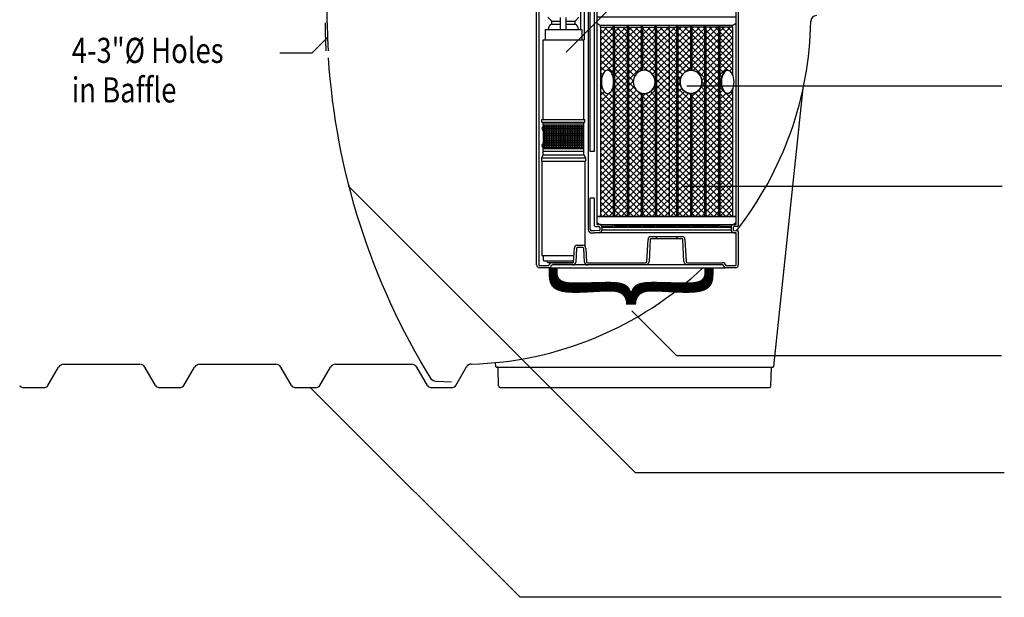
# Model space of a CAD drawing. Extents: x 0.5 to 10.9, y 0.1 to 7.7.
# Drawn here: x 4.5 to 8, y 0.8 to 2.9 of the extents above; entities that cross this region are included whole.
import ezdxf

# ---------------------------------------------------------------- set-up
doc = ezdxf.new("R2010")
doc.units = 0
doc.header["$LTSCALE"] = 0.1
doc.header["$MEASUREMENT"] = 0
doc.linetypes.add('DOT', pattern=[0.25, 0, -0.25])
doc.layers.get('0').update_dxf_attribs({"linetype": 'CONTINUOUS'})
for name, color, linetype in [('EPUMP', 1, 'CONTINUOUS'), ('OBJ', 151, 'CONTINUOUS'), ('PVC', 2, 'CONTINUOUS'), ('SBOX', 9, 'CONTINUOUS'), ('TEXT', 1, 'CONTINUOUS')]:
    doc.layers.add(name, color=color, linetype=linetype)
doc.styles.add('4', font='ROMANS', dxfattribs={"width": 0.8})

# ---------------------------------------------------------------- blocks, each defined once
blk = doc.blocks.new('*X13')
at = {"color": 0}
for p, q in [((6.3497, 2.3176), (6.384, 2.3519)), ((6.3497, 2.3397), (6.3619, 2.3519)), ((6.3497, 2.2955), (6.3952, 2.3409)), ((6.3952, 2.2856), (6.3497, 2.331)), ((6.3952, 2.3077), (6.351, 2.3519)), ((6.3952, 2.3298), (6.3731, 2.3519)), ((6.3497, 2.2734), (6.3952, 2.3188)), ((6.3952, 2.2635), (6.3497, 2.3089)), ((6.3497, 2.2513), (6.3952, 2.2967)), ((6.3952, 2.2414), (6.3497, 2.2868)), ((6.3497, 2.2292), (6.3952, 2.2746)), ((6.3952, 2.2193), (6.3497, 2.2647)), ((6.3497, 2.2071), (6.3952, 2.2525)), ((6.3952, 2.1972), (6.3497, 2.2426)), ((6.3497, 2.185), (6.3952, 2.2304)), ((6.3823, 2.188), (6.3497, 2.2205)), ((6.3497, 2.1629), (6.3952, 2.2084)), ((6.3722, 2.176), (6.3497, 2.1984)), ((6.3668, 2.1592), (6.3497, 2.1763)), ((6.3497, 2.1408), (6.3667, 2.1578)), ((6.3952, 2.1088), (6.3497, 2.1542)), ((6.3497, 2.1187), (6.3699, 2.1389)), ((6.3952, 2.0867), (6.3497, 2.1321)), ((6.3497, 2.0966), (6.3786, 2.1255)), ((6.3497, 2.0745), (6.3916, 2.1164)), ((6.3952, 2.0646), (6.3497, 2.11)), ((6.3497, 2.0524), (6.3952, 2.0979)), ((6.3952, 2.0425), (6.3497, 2.0879)), ((6.3497, 2.0304), (6.3952, 2.0758)), ((6.3952, 2.0204), (6.3497, 2.0659)), ((6.3497, 2.0083), (6.3952, 2.0537)), ((6.3952, 1.9983), (6.3497, 2.0438)), ((6.3497, 1.9862), (6.3952, 2.0316)), ((6.3952, 1.9762), (6.3497, 2.0217)), ((6.3497, 1.9641), (6.3952, 2.0095)), ((6.3952, 1.9541), (6.3497, 1.9996)), ((6.3497, 1.942), (6.3952, 1.9874)), ((6.3952, 1.932), (6.3497, 1.9775)), ((6.3497, 1.9199), (6.3952, 1.9653)), ((6.3952, 1.9099), (6.3497, 1.9554)), ((6.3497, 1.8978), (6.3952, 1.9432)), ((6.3952, 1.8879), (6.3497, 1.9333)), ((6.3497, 1.8757), (6.3952, 1.9211)), ((6.3952, 1.8658), (6.3497, 1.9112)), ((6.3497, 1.8536), (6.3952, 1.899)), ((6.3952, 1.8437), (6.3497, 1.8891)), ((6.3497, 1.8315), (6.3952, 1.8769)), ((6.3952, 1.8216), (6.3497, 1.867)), ((6.3497, 1.8094), (6.3952, 1.8548)), ((6.3952, 1.7995), (6.3497, 1.8449)), ((6.3497, 1.7873), (6.3952, 1.8327)), ((6.3952, 1.7774), (6.3497, 1.8228)), ((6.3497, 1.7652), (6.3952, 1.8106)), ((6.3952, 1.7553), (6.3497, 1.8007)), ((6.3497, 1.7431), (6.3952, 1.7885)), ((6.3952, 1.7332), (6.3497, 1.7786)), ((6.3497, 1.721), (6.3952, 1.7664)), ((6.3952, 1.7111), (6.3497, 1.7565)), ((6.3497, 1.6989), (6.3952, 1.7443)), ((6.3952, 1.689), (6.3497, 1.7344)), ((6.3497, 1.6768), (6.3952, 1.7222)), ((6.3893, 1.6727), (6.3497, 1.7123)), ((6.3678, 1.6727), (6.3952, 1.7001)), ((6.3672, 1.6727), (6.3497, 1.6902)), ((6.3898, 1.6727), (6.3952, 1.678))]:
    blk.add_line(p, q, dxfattribs=at)
blk = doc.blocks.new('*X15')
at = {"color": 0}
for p, q in [((6.249, 2.3273), (6.2735, 2.3519)), ((6.249, 2.3494), (6.2514, 2.3519)), ((6.249, 2.3053), (6.2944, 2.3507)), ((6.2944, 2.298), (6.249, 2.3434)), ((6.249, 2.2832), (6.2944, 2.3286)), ((6.2944, 2.3201), (6.2626, 2.3519)), ((6.2944, 2.3422), (6.2847, 2.3519)), ((6.2944, 2.2759), (6.249, 2.3213)), ((6.249, 2.2611), (6.2944, 2.3065)), ((6.2944, 2.2538), (6.249, 2.2992)), ((6.249, 2.239), (6.2944, 2.2844)), ((6.2944, 2.2317), (6.249, 2.2771)), ((6.249, 2.2169), (6.2944, 2.2623)), ((6.2944, 2.2096), (6.249, 2.255)), ((6.249, 2.1948), (6.2944, 2.2402)), ((6.2944, 2.1875), (6.249, 2.2329)), ((6.2662, 2.1936), (6.249, 2.2108)), ((6.2572, 2.1805), (6.249, 2.1887)), ((6.273, 2.1967), (6.2944, 2.2181)), ((6.2875, 2.1891), (6.2944, 2.196)), ((6.249, 2.1727), (6.2574, 2.181)), ((6.2529, 2.1627), (6.249, 2.1666)), ((6.249, 2.1506), (6.2526, 2.1542)), ((6.2944, 2.1739), (6.2944, 2.1739)), ((6.2963, 2.1635), (6.2944, 2.1654)), ((6.2944, 2.1518), (6.2967, 2.1541)), ((6.2542, 2.1393), (6.249, 2.1445)), ((6.249, 2.1285), (6.2554, 2.1348)), ((6.2944, 2.077), (6.249, 2.1224)), ((6.249, 2.1064), (6.2627, 2.1201)), ((6.2902, 2.1255), (6.2944, 2.1297)), ((6.2944, 2.1212), (6.2902, 2.1254)), ((6.2956, 2.142), (6.2944, 2.1433)), ((6.249, 2.0843), (6.2789, 2.1142)), ((6.249, 2.0622), (6.2944, 2.1076)), ((6.2944, 2.0549), (6.249, 2.1003)), ((6.249, 2.0401), (6.2944, 2.0855)), ((6.2944, 2.0991), (6.2792, 2.1143)), ((6.2944, 2.0328), (6.249, 2.0782)), ((6.249, 2.018), (6.2944, 2.0634)), ((6.2944, 2.0107), (6.249, 2.0561)), ((6.249, 1.9959), (6.2944, 2.0413)), ((6.2944, 1.9886), (6.249, 2.034)), ((6.249, 1.9738), (6.2944, 2.0192)), ((6.2944, 1.9665), (6.249, 2.0119)), ((6.249, 1.9517), (6.2944, 1.9971)), ((6.2944, 1.9444), (6.249, 1.9898)), ((6.249, 1.9296), (6.2944, 1.975)), ((6.2944, 1.9223), (6.249, 1.9677)), ((6.249, 1.9075), (6.2944, 1.9529)), ((6.2944, 1.9002), (6.249, 1.9456)), ((6.249, 1.8854), (6.2944, 1.9308)), ((6.2944, 1.8781), (6.249, 1.9235)), ((6.249, 1.8633), (6.2944, 1.9087)), ((6.2944, 1.856), (6.249, 1.9014)), ((6.249, 1.8412), (6.2944, 1.8866)), ((6.2944, 1.8339), (6.249, 1.8793)), ((6.249, 1.8191), (6.2944, 1.8645)), ((6.2944, 1.8118), (6.249, 1.8572)), ((6.249, 1.797), (6.2944, 1.8424)), ((6.2944, 1.7897), (6.249, 1.8351)), ((6.249, 1.7749), (6.2944, 1.8203)), ((6.2944, 1.7676), (6.249, 1.813)), ((6.249, 1.7528), (6.2944, 1.7982)), ((6.2944, 1.7455), (6.249, 1.791)), ((6.249, 1.7307), (6.2944, 1.7761)), ((6.2944, 1.7234), (6.249, 1.7689)), ((6.249, 1.7086), (6.2944, 1.754)), ((6.2944, 1.7013), (6.249, 1.7468)), ((6.249, 1.6865), (6.2944, 1.7319)), ((6.2944, 1.6792), (6.249, 1.7247)), ((6.2788, 1.6727), (6.249, 1.7026)), ((6.2573, 1.6727), (6.2944, 1.7099)), ((6.2567, 1.6727), (6.249, 1.6805)), ((6.2794, 1.6727), (6.2944, 1.6878))]:
    blk.add_line(p, q, dxfattribs=at)
blk = doc.blocks.new('*X14')
at = {"color": 0}
for p, q in [((6.2994, 2.3114), (6.3398, 2.3519)), ((6.2994, 2.3335), (6.3177, 2.3519)), ((6.3448, 2.2918), (6.2994, 2.3372)), ((6.2994, 2.2893), (6.3448, 2.3348)), ((6.3448, 2.3139), (6.3068, 2.3519)), ((6.3448, 2.336), (6.3289, 2.3519)), ((6.3448, 2.2697), (6.2994, 2.3151)), ((6.2994, 2.2672), (6.3448, 2.3127)), ((6.3448, 2.2476), (6.2994, 2.293)), ((6.2994, 2.2451), (6.3448, 2.2906)), ((6.3448, 2.2255), (6.2994, 2.2709)), ((6.2994, 2.223), (6.3448, 2.2685)), ((6.3448, 2.2034), (6.2994, 2.2488)), ((6.2994, 2.2009), (6.3448, 2.2464)), ((6.3448, 2.1813), (6.2994, 2.2267)), ((6.2994, 2.1789), (6.3448, 2.2243)), ((6.3448, 2.1592), (6.2994, 2.2046)), ((6.2994, 2.1568), (6.3448, 2.2022)), ((6.3448, 2.1371), (6.2994, 2.1825)), ((6.2994, 2.1347), (6.3448, 2.1801)), ((6.3448, 2.115), (6.2994, 2.1604)), ((6.2994, 2.1126), (6.3448, 2.158)), ((6.3448, 2.0929), (6.2994, 2.1383)), ((6.2994, 2.0905), (6.3448, 2.1359)), ((6.3448, 2.0708), (6.2994, 2.1162)), ((6.2994, 2.0684), (6.3448, 2.1138)), ((6.3448, 2.0487), (6.2994, 2.0941)), ((6.2994, 2.0463), (6.3448, 2.0917)), ((6.3448, 2.0266), (6.2994, 2.072)), ((6.2994, 2.0242), (6.3448, 2.0696)), ((6.3448, 2.0045), (6.2994, 2.0499)), ((6.2994, 2.0021), (6.3448, 2.0475)), ((6.3448, 1.9824), (6.2994, 2.0278)), ((6.2994, 1.98), (6.3448, 2.0254)), ((6.3448, 1.9603), (6.2994, 2.0057)), ((6.2994, 1.9579), (6.3448, 2.0033)), ((6.3448, 1.9382), (6.2994, 1.9836)), ((6.2994, 1.9358), (6.3448, 1.9812)), ((6.3448, 1.9161), (6.2994, 1.9615)), ((6.2994, 1.9137), (6.3448, 1.9591)), ((6.3448, 1.894), (6.2994, 1.9394)), ((6.2994, 1.8916), (6.3448, 1.937)), ((6.3448, 1.8719), (6.2994, 1.9174)), ((6.2994, 1.8695), (6.3448, 1.9149)), ((6.3448, 1.8498), (6.2994, 1.8953)), ((6.2994, 1.8474), (6.3448, 1.8928)), ((6.3448, 1.8277), (6.2994, 1.8732)), ((6.2994, 1.8253), (6.3448, 1.8707)), ((6.3448, 1.8056), (6.2994, 1.8511)), ((6.2994, 1.8032), (6.3448, 1.8486)), ((6.3448, 1.7835), (6.2994, 1.829)), ((6.2994, 1.7811), (6.3448, 1.8265)), ((6.3448, 1.7614), (6.2994, 1.8069)), ((6.2994, 1.759), (6.3448, 1.8044)), ((6.3448, 1.7394), (6.2994, 1.7848)), ((6.2994, 1.7369), (6.3448, 1.7823)), ((6.3448, 1.7173), (6.2994, 1.7627)), ((6.2994, 1.7148), (6.3448, 1.7602)), ((6.3448, 1.6952), (6.2994, 1.7406)), ((6.2994, 1.6927), (6.3448, 1.7381)), ((6.3448, 1.6731), (6.2994, 1.7185)), ((6.323, 1.6727), (6.2994, 1.6964)), ((6.3015, 1.6727), (6.3448, 1.716)), ((6.3236, 1.6727), (6.3448, 1.6939)), ((6.3009, 1.6727), (6.2994, 1.6743))]:
    blk.add_line(p, q, dxfattribs=at)
blk = doc.blocks.new('*X6')
at = {"color": 0}
for p, q in [((5.168, 7.05), (7.18, 7.05)), ((5.168, 6.9), (7.18, 6.9)), ((5.25, 3.701), (5.25, 7.188)), ((5.4, 3.701), (5.4, 7.188)), ((5.55, 3.701), (5.55, 7.188)), ((5.7, 3.701), (5.7, 7.188)), ((5.85, 3.701), (5.85, 7.188)), ((6, 3.701), (6, 7.188)), ((6.15, 3.701), (6.15, 7.188)), ((6.3, 3.701), (6.3, 7.188)), ((6.45, 3.701), (6.45, 7.188)), ((6.6, 3.701), (6.6, 7.188)), ((6.75, 3.701), (6.75, 7.188)), ((6.9, 3.701), (6.9, 7.188)), ((7.05, 3.701), (7.05, 7.188)), ((5.168, 6.75), (7.18, 6.75)), ((5.168, 6.6), (7.18, 6.6)), ((5.168, 6.45), (7.18, 6.45)), ((5.168, 6.3), (7.18, 6.3)), ((5.168, 6.15), (7.18, 6.15)), ((5.168, 6), (7.18, 6)), ((5.168, 5.85), (7.18, 5.85)), ((5.168, 5.7), (7.18, 5.7)), ((5.168, 5.55), (7.18, 5.55)), ((5.168, 5.4), (7.18, 5.4)), ((5.168, 5.25), (7.18, 5.25)), ((5.168, 5.1), (7.18, 5.1)), ((5.168, 4.95), (7.18, 4.95)), ((5.168, 4.8), (7.18, 4.8)), ((5.168, 4.65), (7.18, 4.65)), ((5.168, 4.5), (7.18, 4.5)), ((5.168, 4.35), (7.18, 4.35)), ((5.168, 4.2), (7.18, 4.2)), ((5.168, 4.05), (7.18, 4.05)), ((5.168, 3.9), (7.18, 3.9)), ((5.168, 3.75), (7.18, 3.75))]:
    blk.add_line(p, q, dxfattribs=at)
blk = doc.blocks.new('*X12')
at = {"color": 0}
for p, q in [((6.4001, 2.3238), (6.4282, 2.3519)), ((6.4001, 2.3459), (6.4061, 2.3519)), ((6.4001, 2.3017), (6.4455, 2.3471)), ((6.4455, 2.3015), (6.4001, 2.3469)), ((6.4455, 2.3236), (6.4173, 2.3519)), ((6.4455, 2.3457), (6.4394, 2.3519)), ((6.4001, 2.2796), (6.4455, 2.325)), ((6.4455, 2.2794), (6.4001, 2.3248)), ((6.4001, 2.2575), (6.4455, 2.3029)), ((6.4455, 2.2573), (6.4001, 2.3027)), ((6.4001, 2.2354), (6.4455, 2.2808)), ((6.4455, 2.2352), (6.4001, 2.2806)), ((6.4001, 2.2133), (6.4455, 2.2587)), ((6.4455, 2.2131), (6.4001, 2.2585)), ((6.4455, 2.191), (6.4001, 2.2364)), ((6.4057, 2.1968), (6.4455, 2.2366)), ((6.4204, 2.194), (6.4001, 2.2143)), ((6.4236, 2.1926), (6.4455, 2.2145)), ((6.4359, 2.1828), (6.4455, 2.1924)), ((6.4455, 2.1689), (6.4424, 2.1721)), ((6.4436, 2.1684), (6.4455, 2.1703)), ((6.4001, 2.0807), (6.4455, 2.1261)), ((6.4455, 2.1026), (6.428, 2.1202)), ((6.4455, 2.1247), (6.4389, 2.1314)), ((6.4448, 2.1475), (6.4455, 2.1482)), ((6.4455, 2.1468), (6.4448, 2.1476)), ((6.4001, 2.1028), (6.4111, 2.1138)), ((6.4001, 2.0586), (6.4455, 2.104)), ((6.4455, 2.0584), (6.4001, 2.1039)), ((6.4001, 2.0365), (6.4455, 2.0819)), ((6.4455, 2.0364), (6.4001, 2.0818)), ((6.4455, 2.0805), (6.4121, 2.1139)), ((6.4001, 2.0144), (6.4455, 2.0599)), ((6.4455, 2.0143), (6.4001, 2.0597)), ((6.4001, 1.9923), (6.4455, 2.0378)), ((6.4455, 1.9922), (6.4001, 2.0376)), ((6.4001, 1.9702), (6.4455, 2.0157)), ((6.4455, 1.9701), (6.4001, 2.0155)), ((6.4001, 1.9481), (6.4455, 1.9936)), ((6.4455, 1.948), (6.4001, 1.9934)), ((6.4001, 1.926), (6.4455, 1.9715)), ((6.4455, 1.9259), (6.4001, 1.9713)), ((6.4001, 1.9039), (6.4455, 1.9494)), ((6.4455, 1.9038), (6.4001, 1.9492)), ((6.4001, 1.8819), (6.4455, 1.9273)), ((6.4455, 1.8817), (6.4001, 1.9271)), ((6.4001, 1.8598), (6.4455, 1.9052)), ((6.4455, 1.8596), (6.4001, 1.905)), ((6.4001, 1.8377), (6.4455, 1.8831)), ((6.4455, 1.8375), (6.4001, 1.8829)), ((6.4001, 1.8156), (6.4455, 1.861)), ((6.4455, 1.8154), (6.4001, 1.8608)), ((6.4001, 1.7935), (6.4455, 1.8389)), ((6.4455, 1.7933), (6.4001, 1.8387)), ((6.4001, 1.7714), (6.4455, 1.8168)), ((6.4455, 1.7712), (6.4001, 1.8166)), ((6.4001, 1.7493), (6.4455, 1.7947)), ((6.4455, 1.7491), (6.4001, 1.7945)), ((6.4001, 1.7272), (6.4455, 1.7726)), ((6.4455, 1.727), (6.4001, 1.7724)), ((6.4001, 1.7051), (6.4455, 1.7505)), ((6.4455, 1.7049), (6.4001, 1.7503)), ((6.4001, 1.683), (6.4455, 1.7284)), ((6.4455, 1.6828), (6.4001, 1.7282)), ((6.4335, 1.6727), (6.4001, 1.7061)), ((6.4119, 1.6727), (6.4455, 1.7063)), ((6.4114, 1.6727), (6.4001, 1.684)), ((6.434, 1.6727), (6.4455, 1.6842))]:
    blk.add_line(p, q, dxfattribs=at)
blk = doc.blocks.new('*X11')
at = {"color": 0}
for p, q in [((6.4505, 2.2858), (6.5166, 2.3519)), ((6.4505, 2.3079), (6.4945, 2.3519)), ((6.4505, 2.33), (6.4724, 2.3519)), ((6.5212, 2.27), (6.4505, 2.3408)), ((6.4505, 2.2637), (6.5212, 2.3344)), ((6.5212, 2.2921), (6.4615, 2.3519)), ((6.5212, 2.3142), (6.4836, 2.3519)), ((6.5212, 2.3363), (6.5057, 2.3519)), ((6.5212, 2.248), (6.4505, 2.3187)), ((6.4505, 2.2416), (6.5212, 2.3123)), ((6.5212, 2.2259), (6.4505, 2.2966)), ((6.4505, 2.2195), (6.5212, 2.2902)), ((6.5212, 2.2038), (6.4505, 2.2745)), ((6.4505, 2.1974), (6.5212, 2.2681)), ((6.5212, 2.1817), (6.4505, 2.2524)), ((6.4505, 2.1753), (6.5212, 2.246)), ((6.5212, 2.1596), (6.4505, 2.2303)), ((6.4505, 2.1532), (6.5212, 2.2239)), ((6.5212, 2.1375), (6.4505, 2.2082)), ((6.4505, 2.1311), (6.5212, 2.2018)), ((6.5212, 2.1154), (6.4505, 2.1861)), ((6.4505, 2.109), (6.5212, 2.1797)), ((6.5212, 2.0933), (6.4505, 2.164)), ((6.4505, 2.0869), (6.5212, 2.1576)), ((6.5212, 2.0712), (6.4505, 2.1419)), ((6.4505, 2.0648), (6.5212, 2.1355)), ((6.5212, 2.0491), (6.4505, 2.1198)), ((6.4505, 2.0427), (6.5212, 2.1134)), ((6.5212, 2.027), (6.4505, 2.0977)), ((6.4505, 2.0206), (6.5212, 2.0913)), ((6.5212, 2.0049), (6.4505, 2.0756)), ((6.4505, 1.9985), (6.5212, 2.0692)), ((6.5212, 1.9828), (6.4505, 2.0535)), ((6.4505, 1.9764), (6.5212, 2.0471)), ((6.5212, 1.9607), (6.4505, 2.0314)), ((6.4505, 1.9543), (6.5212, 2.025)), ((6.5212, 1.9386), (6.4505, 2.0093)), ((6.4505, 1.9322), (6.5212, 2.0029)), ((6.5212, 1.9165), (6.4505, 1.9872)), ((6.4505, 1.9101), (6.5212, 1.9808)), ((6.5212, 1.8944), (6.4505, 1.9651)), ((6.4505, 1.888), (6.5212, 1.9587)), ((6.5212, 1.8723), (6.4505, 1.943)), ((6.4505, 1.8659), (6.5212, 1.9366)), ((6.5212, 1.8502), (6.4505, 1.9209)), ((6.4505, 1.8438), (6.5212, 1.9145)), ((6.5212, 1.8281), (6.4505, 1.8988)), ((6.4505, 1.8217), (6.5212, 1.8924)), ((6.5212, 1.806), (6.4505, 1.8767)), ((6.4505, 1.7996), (6.5212, 1.8703)), ((6.5212, 1.7839), (6.4505, 1.8546)), ((6.4505, 1.7775), (6.5212, 1.8483)), ((6.5212, 1.7618), (6.4505, 1.8325)), ((6.4505, 1.7555), (6.5212, 1.8262)), ((6.5212, 1.7397), (6.4505, 1.8104)), ((6.4505, 1.7334), (6.5212, 1.8041)), ((6.5212, 1.7176), (6.4505, 1.7883)), ((6.4505, 1.7113), (6.5212, 1.782)), ((6.5212, 1.6955), (6.4505, 1.7662)), ((6.4505, 1.6892), (6.5212, 1.7599)), ((6.5212, 1.6734), (6.4505, 1.7441)), ((6.4561, 1.6727), (6.5212, 1.7378)), ((6.4998, 1.6727), (6.4505, 1.722)), ((6.4777, 1.6727), (6.4505, 1.6999)), ((6.4782, 1.6727), (6.5212, 1.7157)), ((6.5003, 1.6727), (6.5212, 1.6936)), ((6.4556, 1.6727), (6.4505, 1.6778))]:
    blk.add_line(p, q, dxfattribs=at)
blk = doc.blocks.new('*X10')
at = {"color": 0}
for p, q in [((6.5262, 2.3172), (6.5608, 2.3519)), ((6.5262, 2.3393), (6.5387, 2.3519)), ((6.5262, 2.2952), (6.5716, 2.3406)), ((6.5716, 2.286), (6.5262, 2.3314)), ((6.5716, 2.3081), (6.5278, 2.3519)), ((6.5716, 2.3302), (6.5498, 2.3519)), ((6.5262, 2.2731), (6.5716, 2.3185)), ((6.5716, 2.2639), (6.5262, 2.3093)), ((6.5262, 2.251), (6.5716, 2.2964)), ((6.5716, 2.2418), (6.5262, 2.2872)), ((6.5262, 2.2289), (6.5716, 2.2743)), ((6.5716, 2.2197), (6.5262, 2.2651)), ((6.5262, 2.2068), (6.5716, 2.2522)), ((6.5716, 2.1976), (6.5262, 2.243)), ((6.5262, 2.1847), (6.5716, 2.2301)), ((6.5552, 2.1919), (6.5262, 2.2209)), ((6.5432, 2.1818), (6.5262, 2.1988)), ((6.5557, 2.1922), (6.5716, 2.208)), ((6.5358, 2.1671), (6.5262, 2.1767)), ((6.5262, 2.1626), (6.5391, 2.1755)), ((6.5352, 2.1455), (6.5262, 2.1546)), ((6.5262, 2.1405), (6.5347, 2.149)), ((6.5716, 2.0871), (6.5262, 2.1325)), ((6.5262, 2.1184), (6.5403, 2.1325)), ((6.5262, 2.0963), (6.5509, 2.1211)), ((6.5262, 2.0742), (6.5662, 2.1143)), ((6.5716, 2.065), (6.5262, 2.1104)), ((6.5262, 2.0521), (6.5716, 2.0975)), ((6.5716, 2.0429), (6.5262, 2.0883)), ((6.5716, 2.1092), (6.5666, 2.1142)), ((6.5262, 2.03), (6.5716, 2.0754)), ((6.5716, 2.0208), (6.5262, 2.0662)), ((6.5262, 2.0079), (6.5716, 2.0533)), ((6.5716, 1.9987), (6.5262, 2.0441)), ((6.5262, 1.9858), (6.5716, 2.0312)), ((6.5716, 1.9766), (6.5262, 2.022)), ((6.5262, 1.9637), (6.5716, 2.0091)), ((6.5716, 1.9545), (6.5262, 1.9999)), ((6.5262, 1.9416), (6.5716, 1.987)), ((6.5716, 1.9324), (6.5262, 1.9778)), ((6.5262, 1.9195), (6.5716, 1.9649)), ((6.5716, 1.9103), (6.5262, 1.9557)), ((6.5262, 1.8974), (6.5716, 1.9428)), ((6.5716, 1.8882), (6.5262, 1.9336)), ((6.5262, 1.8753), (6.5716, 1.9207)), ((6.5716, 1.8661), (6.5262, 1.9115)), ((6.5262, 1.8532), (6.5716, 1.8986)), ((6.5716, 1.844), (6.5262, 1.8894)), ((6.5262, 1.8311), (6.5716, 1.8765)), ((6.5716, 1.8219), (6.5262, 1.8673)), ((6.5262, 1.809), (6.5716, 1.8544)), ((6.5716, 1.7998), (6.5262, 1.8452)), ((6.5262, 1.7869), (6.5716, 1.8323)), ((6.5716, 1.7777), (6.5262, 1.8231)), ((6.5262, 1.7648), (6.5716, 1.8102)), ((6.5716, 1.7556), (6.5262, 1.8011)), ((6.5262, 1.7427), (6.5716, 1.7881)), ((6.5716, 1.7335), (6.5262, 1.779)), ((6.5262, 1.7206), (6.5716, 1.766)), ((6.5716, 1.7114), (6.5262, 1.7569)), ((6.5262, 1.6985), (6.5716, 1.7439)), ((6.5716, 1.6893), (6.5262, 1.7348)), ((6.5262, 1.6764), (6.5716, 1.7218)), ((6.5661, 1.6727), (6.5262, 1.7127)), ((6.5445, 1.6727), (6.5716, 1.6998)), ((6.544, 1.6727), (6.5262, 1.6906)), ((6.5666, 1.6727), (6.5716, 1.6777))]:
    blk.add_line(p, q, dxfattribs=at)
blk = doc.blocks.new('*X9')
at = {"color": 0}
for p, q in [((6.5765, 2.3234), (6.605, 2.3519)), ((6.5765, 2.3455), (6.5829, 2.3519)), ((6.6219, 2.3019), (6.5765, 2.3473)), ((6.5765, 2.3013), (6.6219, 2.3467)), ((6.6219, 2.324), (6.594, 2.3519)), ((6.6219, 2.3461), (6.6161, 2.3519)), ((6.6219, 2.2798), (6.5765, 2.3252)), ((6.5765, 2.2792), (6.6219, 2.3247)), ((6.6219, 2.2577), (6.5765, 2.3031)), ((6.5765, 2.2571), (6.6219, 2.3026)), ((6.6219, 2.2356), (6.5765, 2.281)), ((6.5765, 2.235), (6.6219, 2.2805)), ((6.6219, 2.2135), (6.5765, 2.2589)), ((6.5765, 2.2129), (6.6219, 2.2584)), ((6.6219, 2.1914), (6.5765, 2.2368)), ((6.5816, 2.1959), (6.6219, 2.2363)), ((6.6219, 2.1693), (6.5765, 2.2147)), ((6.5968, 2.1891), (6.6219, 2.2142)), ((6.6073, 2.1775), (6.6219, 2.1921)), ((6.6127, 2.1608), (6.6219, 2.17)), ((6.6219, 2.1472), (6.6129, 2.1563)), ((6.5765, 2.0804), (6.6219, 2.1258)), ((6.5765, 2.1025), (6.5924, 2.1183)), ((6.6219, 2.103), (6.6006, 2.1243)), ((6.608, 2.134), (6.6219, 2.1479)), ((6.6219, 2.1251), (6.6097, 2.1374)), ((6.6219, 2.0588), (6.5765, 2.1042)), ((6.5765, 2.0583), (6.6219, 2.1037)), ((6.6219, 2.0367), (6.5765, 2.0821)), ((6.5765, 2.0362), (6.6219, 2.0816)), ((6.6219, 2.0809), (6.587, 2.1159)), ((6.6219, 2.0146), (6.5765, 2.06)), ((6.5765, 2.0141), (6.6219, 2.0595)), ((6.6219, 1.9925), (6.5765, 2.0379)), ((6.5765, 1.992), (6.6219, 2.0374)), ((6.6219, 1.9704), (6.5765, 2.0158)), ((6.5765, 1.9699), (6.6219, 2.0153)), ((6.6219, 1.9483), (6.5765, 1.9937)), ((6.5765, 1.9478), (6.6219, 1.9932)), ((6.6219, 1.9262), (6.5765, 1.9716)), ((6.5765, 1.9257), (6.6219, 1.9711)), ((6.6219, 1.9041), (6.5765, 1.9496)), ((6.5765, 1.9036), (6.6219, 1.949)), ((6.6219, 1.882), (6.5765, 1.9275)), ((6.5765, 1.8815), (6.6219, 1.9269)), ((6.6219, 1.8599), (6.5765, 1.9054)), ((6.5765, 1.8594), (6.6219, 1.9048)), ((6.6219, 1.8378), (6.5765, 1.8833)), ((6.5765, 1.8373), (6.6219, 1.8827)), ((6.6219, 1.8157), (6.5765, 1.8612)), ((6.5765, 1.8152), (6.6219, 1.8606)), ((6.6219, 1.7936), (6.5765, 1.8391)), ((6.5765, 1.7931), (6.6219, 1.8385)), ((6.6219, 1.7716), (6.5765, 1.817)), ((6.5765, 1.771), (6.6219, 1.8164)), ((6.6219, 1.7495), (6.5765, 1.7949)), ((6.5765, 1.7489), (6.6219, 1.7943)), ((6.6219, 1.7274), (6.5765, 1.7728)), ((6.5765, 1.7268), (6.6219, 1.7722)), ((6.6219, 1.7053), (6.5765, 1.7507)), ((6.5765, 1.7047), (6.6219, 1.7501)), ((6.6219, 1.6832), (6.5765, 1.7286)), ((6.5765, 1.6826), (6.6219, 1.728)), ((6.6103, 1.6727), (6.5765, 1.7065)), ((6.5887, 1.6727), (6.6219, 1.7059)), ((6.5882, 1.6727), (6.5765, 1.6844)), ((6.6108, 1.6727), (6.6219, 1.6838))]:
    blk.add_line(p, q, dxfattribs=at)
blk = doc.blocks.new('*X8')
at = {"color": 0}
for p, q in [((6.6269, 2.3075), (6.6713, 2.3519)), ((6.6269, 2.3296), (6.6492, 2.3519)), ((6.6269, 2.3517), (6.6271, 2.3519)), ((6.6723, 2.2957), (6.6269, 2.3411)), ((6.6269, 2.2854), (6.6723, 2.3308)), ((6.6723, 2.3178), (6.6382, 2.3519)), ((6.6723, 2.3399), (6.6603, 2.3519)), ((6.6723, 2.2736), (6.6269, 2.319)), ((6.6269, 2.2633), (6.6723, 2.3087)), ((6.6723, 2.2515), (6.6269, 2.2969)), ((6.6269, 2.2412), (6.6723, 2.2866)), ((6.6723, 2.2294), (6.6269, 2.2748)), ((6.6269, 2.2191), (6.6723, 2.2645)), ((6.6723, 2.2073), (6.6269, 2.2527)), ((6.6269, 2.197), (6.6723, 2.2424)), ((6.6723, 2.1852), (6.6269, 2.2306)), ((6.6269, 2.1749), (6.6723, 2.2203)), ((6.6723, 2.1631), (6.6269, 2.2085)), ((6.6269, 2.1528), (6.6723, 2.1982)), ((6.6723, 2.141), (6.6269, 2.1864)), ((6.6269, 2.1307), (6.6723, 2.1762)), ((6.6723, 2.1189), (6.6269, 2.1643)), ((6.6269, 2.1086), (6.6723, 2.1541)), ((6.6723, 2.0968), (6.6269, 2.1422)), ((6.6269, 2.0865), (6.6723, 2.132)), ((6.6723, 2.0747), (6.6269, 2.1201)), ((6.6269, 2.0644), (6.6723, 2.1099)), ((6.6723, 2.0526), (6.6269, 2.098)), ((6.6269, 2.0423), (6.6723, 2.0878)), ((6.6723, 2.0305), (6.6269, 2.076)), ((6.6269, 2.0203), (6.6723, 2.0657)), ((6.6723, 2.0084), (6.6269, 2.0539)), ((6.6269, 1.9982), (6.6723, 2.0436)), ((6.6723, 1.9863), (6.6269, 2.0318)), ((6.6269, 1.9761), (6.6723, 2.0215)), ((6.6723, 1.9642), (6.6269, 2.0097)), ((6.6269, 1.954), (6.6723, 1.9994)), ((6.6723, 1.9421), (6.6269, 1.9876)), ((6.6269, 1.9319), (6.6723, 1.9773)), ((6.6723, 1.92), (6.6269, 1.9655)), ((6.6269, 1.9098), (6.6723, 1.9552)), ((6.6723, 1.898), (6.6269, 1.9434)), ((6.6269, 1.8877), (6.6723, 1.9331)), ((6.6723, 1.8759), (6.6269, 1.9213)), ((6.6269, 1.8656), (6.6723, 1.911)), ((6.6723, 1.8538), (6.6269, 1.8992)), ((6.6269, 1.8435), (6.6723, 1.8889)), ((6.6723, 1.8317), (6.6269, 1.8771)), ((6.6269, 1.8214), (6.6723, 1.8668)), ((6.6723, 1.8096), (6.6269, 1.855)), ((6.6269, 1.7993), (6.6723, 1.8447)), ((6.6723, 1.7875), (6.6269, 1.8329)), ((6.6269, 1.7772), (6.6723, 1.8226)), ((6.6723, 1.7654), (6.6269, 1.8108)), ((6.6269, 1.7551), (6.6723, 1.8005)), ((6.6723, 1.7433), (6.6269, 1.7887)), ((6.6269, 1.733), (6.6723, 1.7784)), ((6.6723, 1.7212), (6.6269, 1.7666)), ((6.6269, 1.7109), (6.6723, 1.7563)), ((6.6723, 1.6991), (6.6269, 1.7445)), ((6.6269, 1.6888), (6.6723, 1.7342)), ((6.6723, 1.677), (6.6269, 1.7224)), ((6.6545, 1.6727), (6.6269, 1.7003)), ((6.6329, 1.6727), (6.6723, 1.7121)), ((6.6324, 1.6727), (6.6269, 1.6782)), ((6.655, 1.6727), (6.6723, 1.69))]:
    blk.add_line(p, q, dxfattribs=at)
blk = doc.blocks.new('*X7')
at = {"color": 0}
for p, q in [((6.6773, 2.3137), (6.7155, 2.3519)), ((6.6773, 2.3358), (6.6934, 2.3519)), ((6.6773, 2.2916), (6.7227, 2.337)), ((6.7227, 2.2895), (6.6773, 2.3349)), ((6.7227, 2.3116), (6.6824, 2.3519)), ((6.7227, 2.3337), (6.7045, 2.3519)), ((6.6773, 2.2695), (6.7227, 2.3149)), ((6.7227, 2.2674), (6.6773, 2.3128)), ((6.6773, 2.2474), (6.7227, 2.2928)), ((6.7227, 2.2453), (6.6773, 2.2907)), ((6.6773, 2.2253), (6.7227, 2.2707)), ((6.7227, 2.2232), (6.6773, 2.2686)), ((6.6773, 2.2032), (6.7227, 2.2486)), ((6.7227, 2.2011), (6.6773, 2.2465)), ((6.6773, 2.1811), (6.7227, 2.2265)), ((6.7049, 2.1968), (6.6773, 2.2245)), ((6.6916, 2.1881), (6.6773, 2.2024)), ((6.7126, 2.1944), (6.7227, 2.2044)), ((6.6846, 2.1729), (6.6773, 2.1803)), ((6.6773, 2.159), (6.6834, 2.1651)), ((6.6828, 2.1527), (6.6773, 2.1582)), ((6.722, 2.1816), (6.7227, 2.1823)), ((6.6773, 2.1369), (6.6836, 2.1433)), ((6.6926, 2.1208), (6.6773, 2.1361)), ((6.6773, 2.1148), (6.6889, 2.1264)), ((6.7227, 2.1127), (6.7162, 2.1193)), ((6.6773, 2.0706), (6.7227, 2.116)), ((6.6773, 2.0927), (6.6993, 2.1147)), ((6.7227, 2.0685), (6.6773, 2.114)), ((6.6773, 2.0485), (6.7227, 2.0939)), ((6.7227, 2.0465), (6.6773, 2.0919)), ((6.7227, 2.0906), (6.6979, 2.1154)), ((6.6773, 2.0264), (6.7227, 2.0718)), ((6.7227, 2.0244), (6.6773, 2.0698)), ((6.6773, 2.0043), (6.7227, 2.0498)), ((6.7227, 2.0023), (6.6773, 2.0477)), ((6.6773, 1.9822), (6.7227, 2.0277)), ((6.7227, 1.9802), (6.6773, 2.0256)), ((6.6773, 1.9601), (6.7227, 2.0056)), ((6.7227, 1.9581), (6.6773, 2.0035)), ((6.6773, 1.938), (6.7227, 1.9835)), ((6.7227, 1.936), (6.6773, 1.9814)), ((6.6773, 1.9159), (6.7227, 1.9614)), ((6.7227, 1.9139), (6.6773, 1.9593)), ((6.6773, 1.8938), (6.7227, 1.9393)), ((6.7227, 1.8918), (6.6773, 1.9372)), ((6.6773, 1.8718), (6.7227, 1.9172)), ((6.7227, 1.8697), (6.6773, 1.9151)), ((6.6773, 1.8497), (6.7227, 1.8951)), ((6.7227, 1.8476), (6.6773, 1.893)), ((6.6773, 1.8276), (6.7227, 1.873)), ((6.7227, 1.8255), (6.6773, 1.8709)), ((6.6773, 1.8055), (6.7227, 1.8509)), ((6.7227, 1.8034), (6.6773, 1.8488)), ((6.6773, 1.7834), (6.7227, 1.8288)), ((6.7227, 1.7813), (6.6773, 1.8267)), ((6.6773, 1.7613), (6.7227, 1.8067)), ((6.7227, 1.7592), (6.6773, 1.8046)), ((6.6773, 1.7392), (6.7227, 1.7846)), ((6.7227, 1.7371), (6.6773, 1.7825)), ((6.6773, 1.7171), (6.7227, 1.7625)), ((6.7227, 1.715), (6.6773, 1.7604)), ((6.6773, 1.695), (6.7227, 1.7404)), ((6.7227, 1.6929), (6.6773, 1.7383)), ((6.6773, 1.6729), (6.7227, 1.7183)), ((6.7208, 1.6727), (6.6773, 1.7162)), ((6.6987, 1.6727), (6.6773, 1.6941)), ((6.6992, 1.6727), (6.7227, 1.6962)), ((6.7213, 1.6727), (6.7227, 1.6741))]:
    blk.add_line(p, q, dxfattribs=at)

msp = doc.modelspace()

# ---------------------------------------------------------------- linework, layer by layer
at = {"layer": 'EPUMP'}
for points in [[(6.397, 2.8973), (6.411, 2.8833)], [(6.4422, 2.8528), (6.4422, 2.8966)], [(6.4631, 2.8528), (6.4631, 2.8966)], [(6.5083, 2.8973), (6.4943, 2.8833)], [(6.411, 2.8727), (6.411, 2.8833)], [(6.411, 2.8833), (6.4422, 2.8833)], [(6.411, 2.8727), (6.4422, 2.8727)], [(6.4631, 2.8833), (6.4943, 2.8833)], [(6.4631, 2.8727), (6.4943, 2.8727)], [(6.4943, 2.8727), (6.4943, 2.8833)], [(6.3868, 2.8528), (6.5185, 2.8528)], [(6.3868, 2.8528), (6.3868, 2.8162)], [(6.5185, 2.8528), (6.5185, 2.8162)], [(6.38, 2.5298), (6.38, 2.8162)], [(6.38, 2.8162), (6.5253, 2.8162)], [(6.5253, 2.5298), (6.5253, 2.8162)], [(6.3758, 2.5298), (6.5295, 2.5298)], [(6.3758, 2.5209), (6.3758, 2.5298)], [(6.3758, 2.5209), (6.5295, 2.5209)], [(6.38, 2.5184), (6.5253, 2.5184)], [(6.38, 2.5095), (6.38, 2.5184)], [(6.5253, 2.5095), (6.5253, 2.5184)], [(6.5295, 2.5209), (6.5295, 2.5298)], [(6.3777, 2.5045), (6.38, 2.5045)], [(6.3777, 2.492), (6.38, 2.492)], [(6.3777, 2.4431), (6.38, 2.4431)], [(6.38, 2.4038), (6.3739, 2.3934)], [(6.3777, 2.4306), (6.38, 2.4306)], [(6.38, 2.4038), (6.38, 2.4257)], [(6.38, 2.4168), (6.5253, 2.4168)], [(6.38, 2.4038), (6.5253, 2.4038)], [(6.5253, 2.4038), (6.5253, 2.4257)], [(6.5253, 2.4038), (6.5314, 2.3934)], [(6.3739, 2.3934), (6.5314, 2.3934)], [(6.3739, 2.3934), (6.3739, 2.3814)], [(6.3739, 2.3814), (6.5314, 2.3814)], [(6.3756, 2.3814), (6.3756, 2.0432)], [(6.5297, 2.3814), (6.5297, 2.0765)], [(6.5314, 2.3934), (6.5314, 2.3814)], [(6.3756, 2.0432), (6.4905, 2.0432)]]:
    msp.add_lwpolyline(points, dxfattribs=at)
msp.add_lwpolyline([(6.38, 2.5095), (6.38, 2.4257), (6.5253, 2.4257), (6.5253, 2.5095)], close=True, dxfattribs=at)
for points in [[(6.4894, 2.0224), (6.3848, 2.0224, -0.414214), (6.3819, 2.0253), (6.3819, 2.0432)], [(6.4866, 2.0166), (6.3987, 2.0166, -0.414214), (6.3958, 2.0195), (6.3958, 2.0224)]]:
    msp.add_lwpolyline(points, format="xyb", dxfattribs=at)
for centre, radius, start, end in [((6.4194, 2.8536), 0.0208, 113.8114, 182.2644), ((6.4859, 2.8536), 0.0208, 357.7356, 66.1886), ((6.3872, 2.4983), 0.0113, 146.5188, 213.4812), ((6.3872, 2.4369), 0.0113, 146.5188, 213.4812)]:
    msp.add_arc(centre, radius, start, end, dxfattribs=at)
at = {"layer": 'OBJ'}
for p, q in [((6.3563, 2.0088), (6.3563, 4.3734)), ((6.3641, 4.3734), (6.3641, 2.0088)), ((6.5412, 4.3734), (6.5412, 2.1364)), ((6.5725, 4.3734), (6.5725, 2.1542)), ((7.0716, 2.1542), (7.0716, 4.3734)), ((7.0794, 4.3734), (7.0794, 2.1493)), ((6.549, 2.415), (6.549, 3.2067)), ((6.5646, 2.415), (6.5646, 3.2067)), ((7.2067, 1.6446), (7.3116, 2.6429)), ((6.5646, 2.415), (6.549, 2.415)), ((6.549, 2.1364), (6.549, 2.2484)), ((6.5646, 2.2484), (6.549, 2.2484)), ((6.5646, 2.1493), (6.5646, 2.2484)), ((6.5852, 2.1542), (6.5725, 2.1542)), ((6.5725, 2.1542), (6.5808, 2.1538)), ((7.0589, 2.1542), (7.0716, 2.1542)), ((7.0716, 2.1542), (7.0633, 2.1538)), ((6.5646, 2.1312), (6.5542, 2.1312)), ((6.5542, 2.1234), (6.5648, 2.1234)), ((6.5804, 2.132), (6.5646, 2.1312)), ((6.5808, 2.1242), (6.5648, 2.1234)), ((6.5671, 2.1467), (6.5804, 2.146)), ((7.0716, 2.1238), (6.5808, 2.1242)), ((6.5829, 2.1434), (6.5829, 2.1346)), ((7.0534, 2.1434), (6.5907, 2.1434)), ((6.5907, 2.1434), (6.5907, 2.1346)), ((6.5907, 2.1346), (7.0534, 2.1346)), ((7.0534, 2.1434), (7.0534, 2.1346)), ((7.0612, 2.1434), (7.0612, 2.1346)), ((7.0633, 2.1242), (7.0716, 2.1238)), ((7.0769, 2.1467), (7.0637, 2.146)), ((7.0637, 2.132), (7.0769, 2.1313)), ((7.0716, 2.0088), (7.0716, 2.1238)), ((7.0794, 2.1287), (7.0794, 2.0088)), ((6.7517, 2.0215), (6.7559, 2.1005)), ((6.7637, 2.1001), (6.7595, 2.0211)), ((6.7663, 2.1104), (6.8778, 2.1104)), ((6.8778, 2.1025), (6.7663, 2.1025)), ((6.7845, 2.1104), (6.7845, 2.1025)), ((6.7845, 2.1104), (6.7845, 2.1025)), ((6.8595, 2.1104), (6.8595, 2.1025)), ((6.8595, 2.1104), (6.8595, 2.1025)), ((6.8845, 2.0211), (6.8804, 2.1001)), ((6.8882, 2.1005), (6.8924, 2.0215)), ((6.4892, 2.0191), (6.4919, 2.0692)), ((6.4997, 2.0688), (6.4971, 2.0187)), ((6.5023, 2.0791), (6.5228, 2.0791)), ((6.5228, 2.0713), (6.5023, 2.0713)), ((6.5281, 2.0187), (6.5254, 2.0688)), ((6.5332, 2.0692), (6.5359, 2.0191)), ((6.413, 2.0166), (6.4866, 2.0166)), ((6.5385, 2.0166), (6.7465, 2.0166)), ((6.8976, 2.0166), (7.0227, 2.0166)), ((6.3667, 2.0062), (6.398, 2.0062)), ((6.4026, 1.9984), (6.3667, 1.9984)), ((6.398, 2.0062), (6.4004, 2.0062)), ((6.4004, 2.007), (6.4004, 2.0062)), ((6.4026, 1.9984), (7.0332, 1.9984)), ((6.4078, 2.0036), (6.4078, 2.0036)), ((6.4866, 2.0088), (6.413, 2.0088)), ((6.5385, 2.0088), (6.4866, 2.0088)), ((6.7465, 2.0088), (6.5385, 2.0088)), ((6.8976, 2.0088), (6.7465, 2.0088)), ((7.0227, 2.0088), (6.8976, 2.0088)), ((7.0279, 2.0036), (7.0279, 2.0036)), ((7.069, 1.9984), (7.0332, 1.9984)), ((7.0353, 2.0062), (7.0353, 2.007)), ((7.0353, 2.0062), (7.069, 2.0062)), ((6.2103, 1.6446), (6.2088, 1.6585)), ((4.6058, 1.576), (4.6441, 1.6423)), ((4.6621, 1.6528), (4.9351, 1.6528)), ((4.9915, 1.5759), (4.9532, 1.6423)), ((5.0928, 1.576), (5.131, 1.6423)), ((5.1491, 1.6528), (5.4221, 1.6528)), ((5.4785, 1.5759), (5.4401, 1.6423)), ((5.5797, 1.576), (5.618, 1.6423)), ((5.636, 1.6528), (5.909, 1.6528)), ((5.9654, 1.5759), (5.9271, 1.6423)), ((6.0667, 1.576), (6.1052, 1.6428)), ((6.2127, 1.6423), (7.2042, 1.6423)), ((6.2207, 1.5747), (6.2184, 1.6399)), ((7.1963, 1.5747), (7.1985, 1.6399)), ((4.5158, 1.5694), (4.5945, 1.5694)), ((5.0028, 1.5694), (5.0815, 1.5694)), ((5.4898, 1.5694), (5.5684, 1.5694)), ((5.9767, 1.5694), (6.0554, 1.5694)), ((6.2261, 1.5694), (7.1908, 1.5694))]:
    msp.add_line(p, q, dxfattribs=at)
at = {"layer": 'OBJ', "color": 201}
for p, q in [((6.5852, 2.8618), (6.5852, 2.869)), ((6.6306, 2.8618), (6.6306, 2.869)), ((6.6356, 2.8618), (6.6356, 2.869)), ((6.681, 2.8618), (6.681, 2.869)), ((6.6859, 2.8618), (6.6859, 2.869)), ((6.7314, 2.8618), (6.7314, 2.869)), ((6.7363, 2.8618), (6.7363, 2.869)), ((6.7817, 2.8618), (6.7817, 2.869)), ((6.7867, 2.8618), (6.7867, 2.869)), ((6.8321, 2.8618), (6.8321, 2.869)), ((6.8574, 2.8618), (6.8574, 2.869)), ((6.8623, 2.8618), (6.8623, 2.869)), ((6.9078, 2.8623), (6.9078, 2.869)), ((6.9127, 2.8618), (6.9127, 2.869)), ((6.9581, 2.8618), (6.9581, 2.869)), ((6.9631, 2.8618), (6.9631, 2.869)), ((7.0085, 2.8618), (7.0085, 2.869)), ((7.0135, 2.8618), (7.0135, 2.869)), ((7.0589, 2.8618), (7.0589, 2.869)), ((6.5852, 2.1542), (6.5852, 2.1526)), ((6.6356, 2.1542), (6.6356, 2.1472)), ((6.6356, 2.1542), (6.6356, 2.1472)), ((6.7363, 2.1542), (6.7363, 2.1472)), ((6.8574, 2.1542), (6.8574, 2.1472)), ((6.8623, 2.1542), (6.8623, 2.1472)), ((6.9078, 2.1542), (6.9078, 2.1472)), ((6.9127, 2.1542), (6.9127, 2.1472)), ((6.9127, 2.1542), (6.9127, 2.1472)), ((6.9581, 2.1542), (6.9581, 2.1472)), ((7.0085, 2.1542), (7.0085, 2.1472)), ((7.0135, 2.1542), (7.0135, 2.1472)), ((7.0589, 2.1542), (7.0589, 2.1526)), ((7.0589, 2.1542), (7.0589, 2.1526)), ((6.6306, 2.1472), (6.6306, 2.1509))]:
    msp.add_line(p, q, dxfattribs=at)
at = {"layer": 'OBJ'}
for points in [[(5.6063, 2.8769, -0.112691), (5.8382, 3.9653, -0.112691)], [(6.0514, 1.5887), (5.9954, 1.5907, -0.25085), (5.9784, 1.6005, -0.122666), (5.6112, 2.7519)]]:
    msp.add_lwpolyline(points, format="xyb", dxfattribs=at)
at = {"layer": 'OBJ', "color": 201}
msp.add_lwpolyline([(6.5852, 2.869), (7.0589, 2.869, 0.214179), (7.0716, 2.877), (7.0716, 2.8972), (6.5725, 2.8972), (6.5725, 2.877, 0.214179)], format="xyb", close=True, dxfattribs=at)
at = {"layer": 'OBJ', "linetype": 'DOT'}
for points in [[(5.5985, 2.8769, 0.012473), (5.6034, 2.7519, 0.012473)], [(5.6112, 2.7519, -0.012512), (5.6063, 2.8769)]]:
    msp.add_lwpolyline(points, format="xyb", dxfattribs=at)
at = {"layer": 'OBJ', "color": 201}
for points in [[(6.5852, 2.8618), (6.5852, 2.1826)], [(6.5852, 2.8618), (6.6306, 2.8618)], [(6.6306, 2.8618), (6.6306, 2.1826)], [(6.6356, 2.8618), (6.6356, 2.1826)], [(6.6356, 2.8618), (6.681, 2.8618)], [(6.681, 2.8618), (6.681, 2.1826)], [(6.6859, 2.8618), (6.7314, 2.8618)], [(6.6859, 2.8618), (6.6859, 2.1826)], [(6.7314, 2.8618), (6.7314, 2.7051)], [(6.7363, 2.8618), (6.7363, 2.7063)], [(6.7363, 2.8618), (6.7817, 2.8618)], [(6.7817, 2.8618), (6.7817, 2.1826)], [(6.7867, 2.8618), (6.7867, 2.1826)], [(6.7867, 2.8618), (6.8574, 2.8618)], [(6.8321, 2.8618), (6.8321, 2.1826)], [(6.8574, 2.8618), (6.8574, 2.1826)], [(6.8623, 2.8618), (6.8623, 2.1826)], [(6.9078, 2.8618), (6.8623, 2.8618)], [(6.9078, 2.8618), (6.9078, 2.7067)], [(6.9127, 2.8618), (6.9127, 2.7066)], [(6.9581, 2.8618), (6.9127, 2.8618)], [(6.9581, 2.8618), (6.9581, 2.1826)], [(6.9631, 2.8618), (6.9631, 2.1826)], [(7.0085, 2.8618), (6.9631, 2.8618)], [(7.0085, 2.8618), (7.0085, 2.1826)], [(7.0135, 2.8618), (7.0135, 2.1826)], [(7.0589, 2.8618), (7.0135, 2.8618)], [(7.0589, 2.8618), (7.0589, 2.6896)], [(6.7314, 2.625), (6.7314, 2.1826)], [(6.7363, 2.6238), (6.7363, 2.1826)], [(6.9078, 2.6234), (6.9078, 2.1826)], [(6.9127, 2.6235), (6.9127, 2.1826)], [(7.0589, 2.6405), (7.0589, 2.1826)], [(6.5899, 2.1472), (6.6306, 2.1472), (6.6306, 2.1542)], [(6.681, 2.1542), (6.681, 2.1472), (6.6356, 2.1472), (6.681, 2.1472)], [(6.681, 2.1542), (6.681, 2.1472)], [(6.7314, 2.1542), (6.7314, 2.1472), (6.6859, 2.1472), (6.6859, 2.1542), (6.6859, 2.1472)], [(6.7314, 2.1542), (6.7314, 2.1472)], [(6.7817, 2.1542), (6.7817, 2.1472), (6.7363, 2.1472), (6.7363, 2.1542)], [(6.7817, 2.1542), (6.7817, 2.1472)], [(6.8574, 2.1542), (6.8574, 2.1472), (6.7867, 2.1472), (6.7867, 2.1542), (6.7867, 2.1472)], [(6.8321, 2.1542), (6.8321, 2.1472)], [(6.9078, 2.1542), (6.9078, 2.1472), (6.8623, 2.1472), (6.8623, 2.1542)], [(6.9581, 2.1542), (6.9581, 2.1472), (6.9127, 2.1472), (6.9581, 2.1472)], [(7.0085, 2.1542), (7.0085, 2.1472), (6.9631, 2.1472), (6.9631, 2.1542), (6.9631, 2.1472)], [(7.0135, 2.1542), (7.0135, 2.1472), (7.0541, 2.1472)], [(6.6859, 2.1472), (6.7314, 2.1472)], [(6.7363, 2.1472), (6.7817, 2.1472)], [(6.7867, 2.1472), (6.8574, 2.1472)], [(6.9078, 2.1472), (6.8623, 2.1472)], [(7.0085, 2.1472), (6.9631, 2.1472)]]:
    msp.add_lwpolyline(points, dxfattribs=at)
for points in [[(6.5725, 2.1826), (7.0716, 2.1826), (6.5725, 2.1826), (6.5725, 2.1622, 0.214179), (6.5852, 2.1542), (7.0589, 2.1542, 0.214179), (7.0716, 2.1622), (7.0716, 2.1826)], [(6.5725, 2.1622, 0.214179), (6.5852, 2.1542)]]:
    msp.add_lwpolyline(points, format="xyb", dxfattribs=at)
at = {"layer": 'OBJ'}
for centre, radius, start, end in [((7.3596, 2.8819), 0.0208, 90, 179.0607), ((6.089, 2.9028), 1.25, 321.905, 359.0607), ((6.5802, 2.1434), 0.0104, 360, 87), ((7.0638, 2.1434), 0.0104, 93, 180), ((6.5542, 2.1364), 0.013, 180, 270), ((6.5542, 2.1364), 0.00521, 180, 270), ((6.5673, 2.1493), 0.00263, 180, 267), ((6.5802, 2.1434), 0.00263, 360, 87), ((6.5802, 2.1346), 0.00263, 273, 0), ((6.5802, 2.1346), 0.0104, 273, 0), ((7.0638, 2.1346), 0.0104, 180, 267), ((7.0638, 2.1434), 0.00263, 93, 180), ((7.0638, 2.1346), 0.00263, 180, 267), ((7.0768, 2.1493), 0.00263, 273, 0), ((7.0768, 2.1287), 0.00263, 0, 87), ((6.7663, 2.0999), 0.0104, 90, 177), ((6.7663, 2.0999), 0.0026, 90, 177), ((6.8778, 2.0999), 0.0104, 3, 90), ((6.8778, 2.0999), 0.0026, 3, 90), ((6.5023, 2.0687), 0.0104, 90, 177), ((6.5023, 2.0687), 0.0026, 90, 177), ((6.5228, 2.0687), 0.0104, 3, 90), ((6.5228, 2.0687), 0.0026, 3, 90), ((6.413, 2.0036), 0.013, 90, 164.9469), ((6.4866, 2.0192), 0.0026, 270, 357), ((6.4866, 2.0192), 0.0104, 270, 357), ((6.5385, 2.0192), 0.0104, 183, 270), ((6.5385, 2.0192), 0.0026, 183, 270), ((6.7465, 2.0218), 0.00521, 270, 357), ((6.7465, 2.0218), 0.013, 270, 357), ((6.8976, 2.0218), 0.013, 183, 270), ((6.8976, 2.0218), 0.00521, 183, 270), ((7.0227, 2.0036), 0.013, 15.0531, 90), ((6.089, 2.9028), 1.25, 271.5451, 313.6558), ((6.3667, 2.0088), 0.0104, 180, 270), ((6.3667, 2.0088), 0.0026, 180, 270), ((6.4026, 2.0036), 0.00521, 270, 0), ((6.413, 2.0036), 0.00521, 90, 180), ((7.0227, 2.0036), 0.00521, 0, 90), ((7.0332, 2.0036), 0.00521, 180, 270), ((7.069, 2.0088), 0.0026, 270, 0), ((7.069, 2.0088), 0.0104, 270, 0), ((4.6621, 1.6319), 0.0208, 90, 150.0579), ((4.9351, 1.6319), 0.0208, 30, 90), ((5.1491, 1.6319), 0.0208, 90, 150.0579), ((5.4221, 1.6319), 0.0208, 30, 90), ((5.636, 1.6319), 0.0208, 90, 150.0579), ((5.909, 1.6319), 0.0208, 30, 90), ((6.1232, 1.6324), 0.0208, 91.5451, 150.0579), ((6.2127, 1.6448), 0.0025, 186, 270), ((6.2159, 1.6398), 0.0025, 2, 90), ((7.201, 1.6398), 0.0025, 90, 178), ((7.2042, 1.6448), 0.0025, 270, 354), ((4.5158, 1.5825), 0.013, 210, 270), ((4.5945, 1.5825), 0.013, 270, 330.0579), ((5.0028, 1.5825), 0.013, 210, 270), ((5.0815, 1.5825), 0.013, 270, 330.0579), ((5.4898, 1.5825), 0.013, 210, 270), ((5.5684, 1.5825), 0.013, 270, 330.0579), ((5.9767, 1.5825), 0.013, 210, 270), ((6.0554, 1.5825), 0.013, 270, 330.0579), ((6.2261, 1.5748), 0.00542, 182, 270), ((7.1908, 1.5748), 0.00542, 270, 358)]:
    msp.add_arc(centre, radius, start, end, dxfattribs=at)
at = {"layer": 'OBJ', "extrusion": (0, 0, -1)}
for centre, ratio in [((6.6109, 2.665), 0.530287), ((6.742, 2.665), 0.940787)]:
    msp.add_ellipse(centre, major_axis=(0, 0.0417), ratio=ratio, dxfattribs=at)
at = {"layer": 'OBJ'}
for centre, ratio in [((6.9098, 2.665), 0.940787), ((7.041, 2.665), 0.530287)]:
    msp.add_ellipse(centre, major_axis=(0, 0.0417), ratio=ratio, dxfattribs=at)
at = {"layer": 'PVC'}
for points in [[(6.7363, 2.6238, 0.4793), (6.7812, 2.665, 0.4793), (6.7363, 2.7063)], [(6.9078, 2.7067, 0.404366), (6.8706, 2.665, 0.404366), (6.9078, 2.6234)], [(6.9127, 2.6235, 0.406761), (6.949, 2.665, 0.406761), (6.9127, 2.7066)], [(7.0589, 2.6896, 0.118129), (7.0514, 2.7019, 0.443756), (7.0315, 2.7026, 0.166344), (7.0197, 2.6762, 0.071957), (7.0197, 2.6539, 0.166344), (7.0315, 2.6275, 0.443756), (7.0514, 2.6282, 0.097504), (7.0589, 2.6405)]]:
    msp.add_lwpolyline(points, format="xyb", dxfattribs=at)
for points in [[(6.5852, 2.1826), (6.6306, 2.1826)], [(6.6356, 2.1826), (6.681, 2.1826)], [(6.6859, 2.1826), (6.7314, 2.1826)], [(6.7363, 2.1826), (6.7817, 2.1826)], [(6.7867, 2.1826), (6.8321, 2.1826)], [(6.8321, 2.1826), (6.8574, 2.1826)], [(6.8623, 2.1826), (6.9078, 2.1826)], [(6.9127, 2.1826), (6.9581, 2.1826)], [(6.9631, 2.1826), (7.0085, 2.1826)], [(7.0135, 2.1826), (7.0589, 2.1826)]]:
    msp.add_lwpolyline(points, dxfattribs=at)
msp.add_arc((6.7453, 2.665), 0.0424, 109.1638, 250.8362, dxfattribs=at)
at = {"layer": 'SBOX'}
for points in [[(6.5152, 2.8528), (6.5152, 4.6238)], [(6.5288, 2.8162), (6.5288, 4.6238)]]:
    msp.add_lwpolyline(points, dxfattribs=at)
at = {"layer": 'TEXT'}
for points in [[(6.4622, 2.7723), (6.7588, 3.0689)], [(5.6074, 2.8248), (5.5507, 2.7681)], [(5.5507, 2.7681), (5.4367, 2.7681)], [(6.8951, 2.651), (8.023, 2.651)], [(5.6811, 2.2929), (6.7112, 1.2628)], [(6.8782, 2.2911), (8.0242, 2.2911)], [(6.6973, 1.8441), (6.8579, 1.6835)], [(6.8579, 1.6835), (8.0226, 1.6835)], [(5.5437, 1.5708), (6.2976, 0.8169)], [(8.0324, 1.2628), (6.7112, 1.2628)], [(8.0213, 0.8169), (6.2976, 0.8169)]]:
    msp.add_lwpolyline(points, dxfattribs=at)

# ---------------------------------------------------------------- block references
at = {"layer": 'EPUMP', "xscale": 0.04166666666666696, "yscale": 0.04166666666666696, "zscale": 0.04166666666666696, "rotation": 90}
msp.add_blockref('*X6', (6.6795, 2.2103), dxfattribs=at)
at = {"layer": 'PVC', "linetype": 'Continuous'}
for name in ['*X15', '*X14', '*X13', '*X12', '*X11', '*X10', '*X9', '*X8', '*X7']:
    msp.add_blockref(name, (0.3362, 0.5099), dxfattribs=at)

# ---------------------------------------------------------------- texts
at = {"layer": 'TEXT', "style": '4', "width": 0.8}
for s, p in [('4-3"%%c Holes', (4.6911, 2.7332)), ('in Baffle', (4.6911, 2.5915))]:
    msp.add_text(s, height=0.09, dxfattribs=at).set_placement(p)
msp.add_text('}', height=0.45, rotation=270, dxfattribs=at).set_placement((6.5043, 2.0141))

doc.saveas('drawing.dxf')
